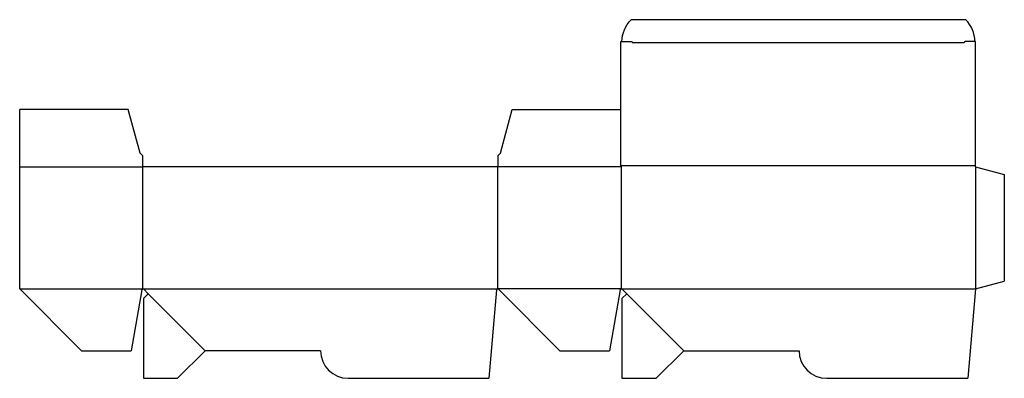
# Model space of a CAD drawing. Extents: x 0 to 855, y 0 to 312.
import ezdxf

# ---------------------------------------------------------------- set-up
doc = ezdxf.new("R2010")
doc.units = 0
doc.header["$MEASUREMENT"] = 0
for name, color, linetype in [('CREASE', 7, 'CONTINUOUS'), ('PERSERVLAY_T5000_00_99_000', 7, 'CONTINUOUS'), ('THRU-CUT', 7, 'CONTINUOUS')]:
    doc.layers.add(name, color=color, linetype=linetype)

msp = doc.modelspace()

# ---------------------------------------------------------------- linework, layer by layer
at = {"layer": 'CREASE', "color": 3}
for p, q in [((820, 291.75), (532, 291.75)), ((0, 183.75), (106.5, 183.75)), ((107, 77.75), (107, 183.75)), ((415, 183.75), (415, 77.75)), ((522.5, 183.75), (415.5, 183.75)), ((830, 184.75), (522, 184.75)), ((522.5, 77.75), (522.5, 183.75)), ((830, 183.75), (830, 77.75)), ((0, 77.75), (107, 77.75)), ((107, 77.75), (415, 77.75)), ((522.5, 77.75), (415, 77.75)), ((522.5, 77.75), (830, 77.75)), ((522.5, 77.75), (830, 77.75))]:
    msp.add_line(p, q, dxfattribs=at)
at = {"layer": 'PERSERVLAY_T5000_00_99_000', "color": 151}
for p, q in [((111.66, 73.51), (161.16, 24)), ((527.16, 73.51), (576.66, 24))]:
    msp.add_line(p, q, dxfattribs=at)
at = {"layer": 'THRU-CUT', "color": 5}
for p, q in [((821.5, 311.75), (531, 311.75)), ((522, 292.75), (531, 292.75)), ((522, 184.75), (522, 292.75)), ((830, 292.75), (821, 292.75)), ((830, 183.75), (830, 292.75)), ((94.32, 233.75), (0, 233.75)), ((0, 183.75), (0, 233.75)), ((104.5, 195.75), (94.32, 233.75)), ((417.5, 195.75), (427.68, 233.75)), ((427.68, 233.75), (522, 233.75)), ((106.5, 193.75), (104.5, 195.75)), ((106.5, 193.75), (106.5, 183.75)), ((415.5, 193.75), (417.5, 195.75)), ((415.5, 183.75), (415.5, 193.75)), ((0, 77.75), (0, 183.75)), ((415.5, 183.75), (106.5, 183.75)), ((522.5, 183.75), (522, 184.75)), ((830, 183.75), (855, 177.05)), ((855, 177.05), (855, 84.45)), ((0, 77.75), (53.75, 24)), ((107.71, 77.46), (111.66, 73.51)), ((415.71, 77.46), (469.16, 24)), ((523.21, 77.46), (527.16, 73.51)), ((830, 77.75), (823.2, 0)), ((830, 77.75), (855, 84.45)), ((106.02, 76.92), (96.68, 24)), ((111.66, 73.51), (107.5, 69.35)), ((107.5, 69.35), (107.5, 0)), ((414, 76.84), (407.28, 0)), ((521.52, 76.92), (512.18, 24)), ((527.16, 73.51), (523, 69.35)), ((523, 69.35), (523, 0)), ((53.75, 24), (96.68, 24)), ((137.16, 0), (161.16, 24)), ((261.25, 24), (161.16, 24)), ((469.16, 24), (512.18, 24)), ((552.66, 0), (576.66, 24)), ((576.66, 24), (676.75, 24)), ((107.5, 0), (137.16, 0)), ((285.25, 0), (407.28, 0)), ((523, 0), (552.66, 0)), ((700.75, 0), (823.2, 0))]:
    msp.add_line(p, q, dxfattribs=at)
at = {"layer": 'THRU-CUT', "color": 5, "extrusion": (0, 0, -1)}
for centre, radius, start, end in [((-549.56, 292.75), 26.56, 0, 45.66731), ((-531, 291.75), 1, 90, 180), ((-107, 76.75), 1, 10, 135), ((-415, 76.75), 1, 5, 135), ((-522.5, 76.75), 1, 10, 135)]:
    msp.add_arc(centre, radius, start, end, dxfattribs=at)
at = {"layer": 'THRU-CUT', "color": 5}
for centre, radius, start, end in [((802.94, 292.75), 26.56, 0, 45.66731), ((821, 291.75), 1, 90, 180), ((285.25, 24), 24, 180, 270), ((700.75, 24), 24, 180, 270)]:
    msp.add_arc(centre, radius, start, end, dxfattribs=at)

doc.saveas('drawing.dxf')
